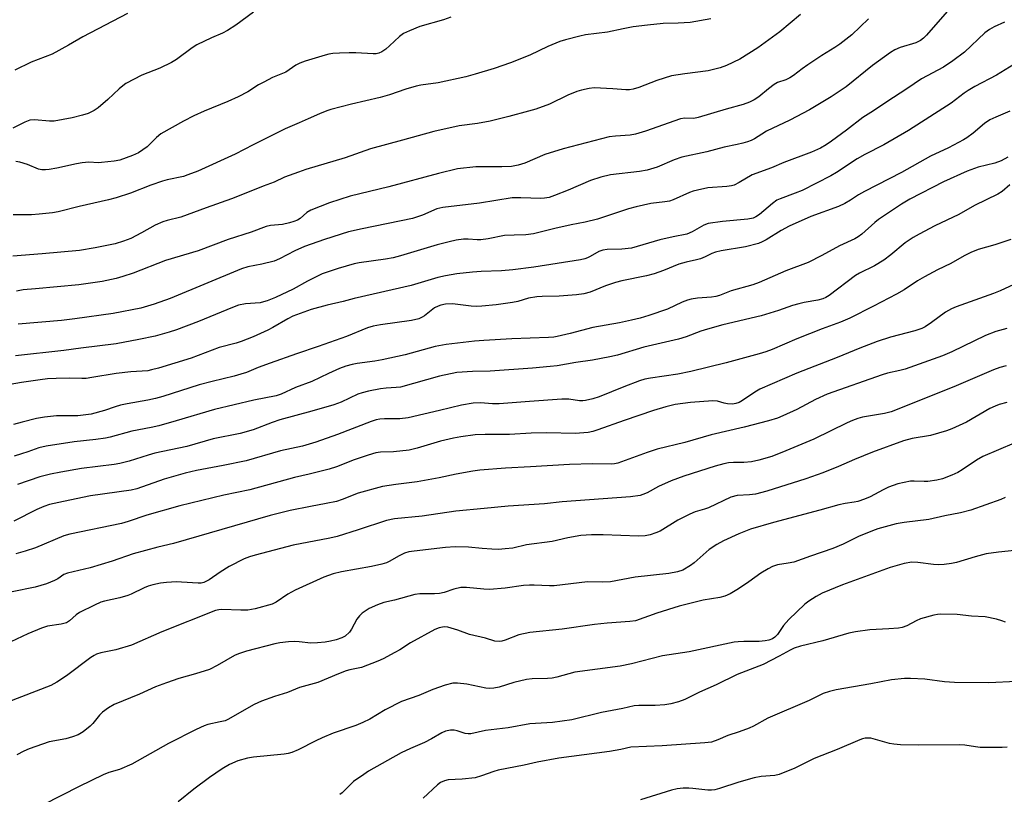
# Model space of a CAD drawing. Units: inches. Extents: x 1279764 to 1285764, y 529451 to 533451.
# Drawn here: x 1281915 to 1282209, y 531125 to 531357 of the extents above; entities that cross this region are included whole.
import ezdxf

# ---------------------------------------------------------------- set-up
doc = ezdxf.new("R2010")
doc.units = ezdxf.units.IN
doc.header["$MEASUREMENT"] = 0
doc.layers.add('Undefined', color=1, linetype='Continuous')

msp = doc.modelspace()

# ---------------------------------------------------------------- linework, layer by layer
at = {"layer": 'Undefined'}
for points, elevation in [([(1281984.59, 531359.04), (1281979.31, 531355.17), (1281976.82, 531353.63), (1281975.28, 531352.81), (1281972.03, 531351.46), (1281967.65, 531349.36), (1281966.22, 531348.39), (1281961.56, 531344.95), (1281960.12, 531344.02), (1281956.64, 531342.39), (1281951.24, 531340.24), (1281946.45, 531337.77), (1281945.52, 531337.09), (1281944.44, 531336.16), (1281941.11, 531332.97), (1281938.17, 531330.49), (1281936.98, 531329.66), (1281935.2, 531328.82), (1281933.55, 531328.29), (1281930.42, 531327.51), (1281925.07, 531326.49), (1281923.65, 531326.46), (1281919.15, 531326.86), (1281917.79, 531326.78), (1281916.27, 531326.21), (1281912.67, 531324.38)], 412), ([(1282147.97, 531358.39), (1282141.81, 531353.23), (1282135.18, 531348.42), (1282129.86, 531345.03), (1282125.84, 531343.13), (1282123.94, 531342.43), (1282120.35, 531341.59), (1282113.43, 531340.7), (1282109.41, 531340.07), (1282105.06, 531338.66), (1282099.66, 531336.57), (1282098.02, 531336.08), (1282096.92, 531335.91), (1282095.82, 531335.86), (1282091.89, 531336.18), (1282086.31, 531336.44), (1282084.86, 531336.28), (1282082.58, 531335.81), (1282081.19, 531335.36), (1282078.45, 531334.23), (1282072.96, 531331.62), (1282068.95, 531330.13), (1282066.75, 531329.45), (1282060.87, 531327.86), (1282055.23, 531326.52), (1282051.53, 531325.85), (1282045.98, 531325.14), (1282038.47, 531323.45), (1282029.05, 531320.81), (1282019.56, 531318.28), (1282011.93, 531315.57), (1282000.24, 531312.04), (1281997.99, 531311.3), (1281993.84, 531309.79), (1281990.75, 531308.3), (1281987.44, 531307.07), (1281981.35, 531304.56), (1281978.04, 531303.3), (1281970.45, 531300.64), (1281962.86, 531297.83), (1281958.84, 531296.84), (1281957.51, 531296.41), (1281955.19, 531295.43), (1281951.16, 531293.13), (1281947.99, 531291.46), (1281945.76, 531290.62), (1281943.28, 531289.88), (1281937.33, 531288.65), (1281932.61, 531287.9), (1281921.49, 531286.82), (1281912.71, 531286.21)], 406), ([(1282121.15, 531357.1), (1282115.02, 531356.02), (1282111.45, 531355.78), (1282106.96, 531355.69), (1282102.27, 531355.23), (1282097.95, 531354.68), (1282094.96, 531354.15), (1282090.32, 531353.08), (1282083.75, 531352.26), (1282082.06, 531351.94), (1282077.73, 531350.83), (1282076.04, 531350.31), (1282072.54, 531348.79), (1282067.11, 531346.27), (1282061.3, 531343.92), (1282056.44, 531342.22), (1282050.83, 531340.54), (1282048.01, 531339.77), (1282039.71, 531337.92), (1282034.57, 531337.25), (1282033.19, 531336.98), (1282030.08, 531336.06), (1282025.2, 531334.38), (1282022.41, 531333.54), (1282013.82, 531331.59), (1282007.73, 531330.02), (1282006.46, 531329.6), (1282004.32, 531328.73), (1282000.87, 531327.25), (1281998.2, 531326), (1281994.06, 531324.26), (1281984.49, 531319.42), (1281979.12, 531316.6), (1281967.92, 531311.59), (1281965.02, 531310.44), (1281963.69, 531310), (1281958.77, 531309), (1281957.41, 531308.62), (1281953.9, 531307.37), (1281947.84, 531305.03), (1281943.59, 531303.61), (1281941.29, 531302.99), (1281932.5, 531301), (1281926.26, 531299.41), (1281924.56, 531299.12), (1281920.6, 531298.67), (1281918.29, 531298.55), (1281912.76, 531298.53)], 408), ([(1281946.95, 531358.67), (1281933.64, 531351.68), (1281929.33, 531349.18), (1281924.48, 531346.5), (1281918.15, 531344.16), (1281913.34, 531341.71)], 414), ([(1282043.53, 531357.57), (1282041.35, 531356.78), (1282034.23, 531354.78), (1282031.22, 531353.54), (1282029.35, 531352.68), (1282028.17, 531351.85), (1282025.22, 531349.01), (1282024.12, 531348.06), (1282022.96, 531347.22), (1282021.99, 531346.8), (1282021.2, 531346.64), (1282020.34, 531346.6), (1282015.17, 531346.88), (1282013.15, 531346.91), (1282010.26, 531346.86), (1282008.25, 531346.68), (1282007.11, 531346.5), (1282005.97, 531346.21), (1282000.05, 531344.43), (1281998.39, 531343.86), (1281997.19, 531343.2), (1281994.27, 531341.16), (1281990.29, 531339.51), (1281987.66, 531338.21), (1281986.12, 531337.36), (1281982.89, 531335.29), (1281980.03, 531333.76), (1281976.96, 531332.39), (1281969.83, 531329.49), (1281966.76, 531328.08), (1281963.69, 531326.51), (1281956.9, 531322.7), (1281955.61, 531321.62), (1281952.79, 531318.85), (1281950.26, 531317.06), (1281948.46, 531316.21), (1281944.68, 531314.87), (1281942.95, 531314.57), (1281939.17, 531314.13), (1281938.33, 531314.1), (1281935.37, 531314.25), (1281933.41, 531314.07), (1281931.73, 531313.77), (1281925.85, 531312.44), (1281923.6, 531312.04), (1281922.48, 531311.92), (1281921.4, 531311.97), (1281920.33, 531312.19), (1281917.04, 531313.54), (1281914.76, 531314.25), (1281913.6, 531314.43)], 410), ([(1282168.27, 531357.04), (1282163.26, 531352.26), (1282159.7, 531349.52), (1282158.25, 531348.5), (1282154.28, 531346.12), (1282150.1, 531343.33), (1282148.41, 531342.15), (1282145.87, 531340.18), (1282144.74, 531339.42), (1282143.55, 531338.82), (1282141.09, 531338.03), (1282140.14, 531337.51), (1282138.35, 531336.17), (1282135.51, 531333.81), (1282134.1, 531332.87), (1282132.7, 531332.15), (1282130.86, 531331.49), (1282125.74, 531330.05), (1282117.44, 531327.57), (1282116.06, 531327.32), (1282113.46, 531327.43), (1282112.07, 531327.21), (1282101.7, 531323.53), (1282098.72, 531322.63), (1282097.04, 531322.32), (1282092.73, 531322.05), (1282090.77, 531321.8), (1282077.03, 531318.24), (1282071.58, 531316.51), (1282065.58, 531313.91), (1282063.63, 531313.32), (1282061.62, 531313), (1282058.72, 531312.82), (1282050.95, 531312.82), (1282045.52, 531312.23), (1282039.79, 531310.92), (1282024.98, 531306.86), (1282013.41, 531304.11), (1282007.28, 531302.09), (1282001.72, 531299.87), (1282000.5, 531299.17), (1281998.5, 531297.41), (1281997.74, 531296.96), (1281996.68, 531296.53), (1281995.29, 531296.11), (1281993.24, 531295.68), (1281989.69, 531295.34), (1281988.32, 531295.04), (1281983.89, 531293.37), (1281976.98, 531291.14), (1281968.09, 531287.81), (1281958.3, 531284.91), (1281948.66, 531281.08), (1281945.56, 531280.05), (1281943.6, 531279.52), (1281939.41, 531278.58), (1281932.4, 531277.57), (1281919.45, 531276.45), (1281915.77, 531276.07), (1281913.8, 531275.73)], 404), ([(1282191.72, 531359.24), (1282185.55, 531352.16), (1282184.72, 531351.33), (1282183.81, 531350.61), (1282182.4, 531349.94), (1282177.68, 531348.57), (1282176.1, 531347.78), (1282174.84, 531346.98), (1282169.45, 531343.11), (1282161.63, 531336.74), (1282157.07, 531333.8), (1282150.61, 531329.91), (1282144.75, 531326.79), (1282137.85, 531323.49), (1282136.39, 531322.66), (1282134.21, 531321.23), (1282133.26, 531320.73), (1282132.17, 531320.31), (1282130.75, 531319.89), (1282129.03, 531319.49), (1282125.13, 531318.76), (1282119.99, 531317.3), (1282112.51, 531315.74), (1282110.23, 531314.95), (1282105.14, 531312.8), (1282102.19, 531311.91), (1282099.89, 531311.51), (1282091.19, 531310.46), (1282088.33, 531309.75), (1282085.23, 531308.79), (1282078.56, 531305.86), (1282074.49, 531304.25), (1282072.86, 531303.74), (1282071.51, 531303.5), (1282070.37, 531303.43), (1282064.39, 531303.64), (1282061.81, 531303.57), (1282052.09, 531302.03), (1282041.1, 531300.75), (1282039.38, 531300.3), (1282035.03, 531298.38), (1282032.09, 531297.45), (1282017, 531294.37), (1282012.98, 531293.46), (1282005.79, 531291.19), (1281999.83, 531289.05), (1281996.93, 531287.72), (1281992.34, 531285.37), (1281990.77, 531284.7), (1281987.06, 531283.74), (1281982.91, 531282.97), (1281980.98, 531282.38), (1281959.71, 531273.52), (1281954.89, 531271.78), (1281950.91, 531270.67), (1281942.63, 531269.06), (1281931.23, 531267.43), (1281927.25, 531266.98), (1281914.26, 531265.83)], 402), ([(1282208.87, 531356.06), (1282205.83, 531354.7), (1282204.4, 531353.93), (1282203.05, 531352.86), (1282196.91, 531347.17), (1282193.45, 531344.52), (1282190.62, 531342.67), (1282184.08, 531339.18), (1282179.7, 531336.13), (1282175.71, 531333.58), (1282168.97, 531329.11), (1282166.58, 531327.62), (1282161.65, 531323.77), (1282157.23, 531320.49), (1282155.61, 531319.42), (1282153.88, 531318.49), (1282151.22, 531317.29), (1282143.01, 531314.18), (1282139.28, 531312.61), (1282133.54, 531310.45), (1282129.66, 531308.2), (1282128.11, 531307.43), (1282127.3, 531307.2), (1282125.91, 531306.99), (1282120.27, 531306.56), (1282117.23, 531305.93), (1282115.87, 531305.57), (1282114.78, 531305.17), (1282109.88, 531303), (1282108.83, 531302.65), (1282107.46, 531302.38), (1282103.25, 531301.93), (1282098.89, 531300.95), (1282096.63, 531300.34), (1282087.28, 531297.21), (1282083.6, 531296.35), (1282079.48, 531295.57), (1282074.59, 531294.47), (1282068.22, 531292.86), (1282065.92, 531292.54), (1282062.42, 531292.47), (1282059.55, 531292.31), (1282054.7, 531291.36), (1282052.47, 531291.03), (1282051.34, 531291), (1282048.74, 531291.28), (1282047.33, 531291.2), (1282045.08, 531290.92), (1282043.01, 531290.48), (1282039.48, 531289.56), (1282028.51, 531286.3), (1282026.27, 531285.71), (1282024.03, 531285.3), (1282016.18, 531284.22), (1282014.65, 531283.88), (1282009.83, 531282.53), (1282005.11, 531280.85), (1282000.68, 531278.69), (1281996.41, 531276.28), (1281991.16, 531273.84), (1281988.7, 531272.85), (1281987.58, 531272.48), (1281986.54, 531272.26), (1281982.15, 531271.97), (1281980.12, 531271.53), (1281978.28, 531270.84), (1281968.14, 531266.66), (1281961.58, 531264.16), (1281959.38, 531263.41), (1281955.23, 531262.28), (1281950.37, 531261.22), (1281943.58, 531260.01), (1281933.06, 531258.69), (1281927.98, 531257.97), (1281913.48, 531256.4)], 400), ([(1282212.99, 531344.25), (1282206.5, 531340.22), (1282199.99, 531336.84), (1282197.99, 531335.68), (1282196.8, 531334.88), (1282192.91, 531331.86), (1282180.19, 531323.69), (1282172.84, 531319.44), (1282167.14, 531316.52), (1282164.87, 531315.26), (1282158.66, 531311.13), (1282156.97, 531310.14), (1282148.44, 531305.84), (1282146.35, 531304.98), (1282141.93, 531303.35), (1282140.91, 531302.88), (1282139.55, 531301.94), (1282135.72, 531298.61), (1282134.66, 531297.91), (1282133.77, 531297.52), (1282132.19, 531297.22), (1282124.68, 531296.57), (1282120.38, 531295.91), (1282119.09, 531295.42), (1282115.6, 531293.43), (1282113.99, 531292.71), (1282109.92, 531291.93), (1282105.99, 531291.05), (1282097.45, 531288.55), (1282094.6, 531288.23), (1282090.24, 531288.19), (1282088.92, 531287.97), (1282087.68, 531287.53), (1282085.18, 531286.08), (1282084.3, 531285.65), (1282083.55, 531285.39), (1282082.2, 531285.08), (1282068.34, 531282.93), (1282062.01, 531282.06), (1282058.68, 531281.78), (1282052.6, 531281.55), (1282049.97, 531281.36), (1282045.34, 531280.87), (1282041.95, 531280.33), (1282039.67, 531279.8), (1282031.71, 531277.45), (1282014.65, 531273.56), (1282011.38, 531272.64), (1282006.63, 531271.55), (1282001.79, 531270.22), (1281996.38, 531268.21), (1281994.83, 531267.47), (1281990.37, 531264.87), (1281988.85, 531264.08), (1281984.53, 531262.11), (1281980.86, 531260.62), (1281979.36, 531260.15), (1281974.29, 531258.92), (1281965.96, 531255.67), (1281956.19, 531252.72), (1281954.17, 531252.16), (1281953.04, 531251.93), (1281948, 531251.59), (1281943.53, 531251.13), (1281936.33, 531249.87), (1281934.62, 531249.63), (1281933.29, 531249.6), (1281929.61, 531249.72), (1281925.61, 531249.63), (1281923.1, 531249.51), (1281920.87, 531249.25), (1281915.25, 531248.41), (1281911.91, 531247.77)], 398), ([(1282210.5, 531329.52), (1282206.31, 531327.73), (1282204.53, 531326.86), (1282202.93, 531325.86), (1282199.53, 531322.97), (1282197.63, 531321.55), (1282196.63, 531320.91), (1282192.15, 531318.57), (1282186.79, 531316.04), (1282178.16, 531311.18), (1282167.03, 531305.54), (1282165.3, 531304.5), (1282162.93, 531302.86), (1282161.17, 531301.86), (1282159.33, 531301.04), (1282151.02, 531297.98), (1282144.6, 531295.09), (1282142.14, 531293.86), (1282137.69, 531291.07), (1282136.46, 531290.42), (1282135.43, 531289.98), (1282131.5, 531288.98), (1282124.31, 531287.73), (1282122.59, 531287.36), (1282121.51, 531286.97), (1282119.44, 531285.92), (1282118.06, 531285.36), (1282116.92, 531285.03), (1282113.81, 531284.36), (1282111.66, 531283.75), (1282107.04, 531281.85), (1282104.27, 531280.84), (1282101.96, 531280.27), (1282094.63, 531278.77), (1282092.68, 531278.28), (1282089.7, 531277.28), (1282085.12, 531275.4), (1282083.24, 531274.88), (1282081.08, 531274.6), (1282075.89, 531274.22), (1282070.85, 531274.12), (1282069.2, 531274.01), (1282066.74, 531273.58), (1282063.52, 531272.66), (1282061.94, 531272.3), (1282057.03, 531271.62), (1282052.75, 531271.22), (1282051.04, 531271.13), (1282049.59, 531271.19), (1282044, 531271.88), (1282041.97, 531271.78), (1282040.56, 531271.55), (1282039.73, 531271.27), (1282038.69, 531270.73), (1282035.68, 531268.31), (1282034.98, 531267.89), (1282033.97, 531267.48), (1282031.81, 531266.9), (1282022.51, 531265.66), (1282020.29, 531265.22), (1282018.65, 531264.79), (1282012.32, 531262.13), (1282003.94, 531259.19), (1281997.38, 531257), (1281989.6, 531254.16), (1281985.95, 531252.94), (1281982.51, 531251.44), (1281980.81, 531250.86), (1281978.81, 531250.28), (1281972.24, 531248.72), (1281968.39, 531247.69), (1281957.51, 531244.28), (1281955.3, 531243.66), (1281953.05, 531243.14), (1281946.85, 531242.07), (1281944.84, 531241.66), (1281943.3, 531241.18), (1281940.13, 531240.04), (1281936.09, 531238.93), (1281932.16, 531238.49), (1281925.76, 531238.42), (1281922.12, 531238.08), (1281919.78, 531237.66), (1281915.45, 531236.56), (1281912.89, 531235.82)], 396), ([(1282209.89, 531315.73), (1282207.85, 531314.69), (1282206.03, 531313.92), (1282200.97, 531312.81), (1282197.74, 531311.61), (1282190.7, 531308.35), (1282180.61, 531303.19), (1282178.16, 531301.7), (1282171.29, 531297.14), (1282170.11, 531296.2), (1282166.27, 531292.79), (1282165.16, 531291.95), (1282164.2, 531291.39), (1282159.64, 531289.26), (1282154.36, 531286.4), (1282150.24, 531284.3), (1282143.55, 531281.75), (1282135.58, 531278.29), (1282133.7, 531277.57), (1282127.2, 531275.85), (1282123.73, 531274.46), (1282122.66, 531274.11), (1282121.42, 531273.91), (1282117.21, 531273.58), (1282115.26, 531273.29), (1282114.17, 531273.05), (1282112.66, 531272.44), (1282108.21, 531270.31), (1282102.69, 531268.41), (1282100.05, 531267.63), (1282097.51, 531267.02), (1282093.86, 531266.27), (1282085.98, 531264.82), (1282079.21, 531263.03), (1282075.33, 531262.12), (1282074.26, 531261.95), (1282072.69, 531261.83), (1282061.79, 531261.44), (1282053.33, 531260.99), (1282050.63, 531260.75), (1282042.12, 531259.77), (1282038.83, 531259.16), (1282029.93, 531256.71), (1282022.97, 531255.17), (1282020.82, 531254.78), (1282015.56, 531254.1), (1282014.1, 531253.84), (1282012.16, 531253.29), (1282010.29, 531252.59), (1282006.97, 531251.15), (1282002, 531248.69), (1281997.13, 531246.93), (1281992.86, 531244.98), (1281991.34, 531244.46), (1281984.69, 531243.1), (1281972.91, 531240.33), (1281961.49, 531236.93), (1281956.34, 531235.51), (1281954.02, 531234.96), (1281948.28, 531233.86), (1281941.78, 531232.05), (1281940.36, 531231.78), (1281937.49, 531231.41), (1281931.05, 531230.72), (1281922.71, 531229.44), (1281920.49, 531228.89), (1281917.14, 531227.65), (1281915.28, 531227.06), (1281913.1, 531226.44)], 394), ([(1282210.48, 531307.46), (1282208.18, 531305.5), (1282206.93, 531304.74), (1282199.93, 531301.27), (1282195.29, 531298.59), (1282188.07, 531295.23), (1282183.35, 531292.79), (1282181.58, 531291.77), (1282179.18, 531290.19), (1282174.94, 531286.55), (1282172.82, 531284.98), (1282170.03, 531283.32), (1282165.59, 531281.06), (1282164.4, 531280.37), (1282156.51, 531274.41), (1282155.55, 531273.78), (1282154.62, 531273.38), (1282153.18, 531273.04), (1282149.07, 531272.33), (1282147.41, 531271.94), (1282145.53, 531271.38), (1282141.34, 531269.91), (1282136.25, 531268.33), (1282124.75, 531265.6), (1282120.19, 531264.34), (1282118.21, 531263.72), (1282113.84, 531262.1), (1282111.56, 531261.35), (1282101.15, 531258.94), (1282093.28, 531256.61), (1282091.03, 531256.06), (1282085.87, 531255.12), (1282080.89, 531254.38), (1282075.26, 531253.43), (1282073.24, 531253.18), (1282067.91, 531252.7), (1282055.28, 531251.77), (1282049.99, 531251.74), (1282045.27, 531251.37), (1282040.1, 531250.34), (1282028.51, 531247.07), (1282027.16, 531246.88), (1282024.17, 531246.7), (1282022.55, 531246.52), (1282018.91, 531245.82), (1282017.07, 531245.35), (1282015.75, 531244.89), (1282010.76, 531242.58), (1282008.58, 531241.74), (1282002.05, 531239.83), (1281992.48, 531237.28), (1281990.12, 531236.48), (1281984.44, 531234.26), (1281980.63, 531233.13), (1281972.56, 531231.55), (1281964.68, 531229.31), (1281955.11, 531227.28), (1281953.11, 531226.75), (1281947.42, 531224.95), (1281944.62, 531224.17), (1281942.94, 531223.9), (1281933.18, 531222.7), (1281927.02, 531221.66), (1281923.97, 531221.05), (1281920.75, 531220.19), (1281914.11, 531217.9)], 392), ([(1282210.82, 531291.11), (1282206.02, 531289.58), (1282200.97, 531288.14), (1282198.85, 531287.3), (1282196.82, 531286.3), (1282192.87, 531284.02), (1282188.84, 531282.04), (1282184.99, 531280), (1282182.93, 531278.76), (1282178.89, 531276.13), (1282176.59, 531274.77), (1282169.8, 531271.23), (1282162.7, 531267.69), (1282159.92, 531266.46), (1282154.4, 531264.41), (1282146.88, 531261.42), (1282139.45, 531258.25), (1282137.62, 531257.57), (1282135.63, 531256.96), (1282125.74, 531254.34), (1282115.23, 531251.67), (1282111.28, 531250.94), (1282103.14, 531249.76), (1282101.49, 531249.4), (1282099.87, 531248.89), (1282095.19, 531247.13), (1282087.8, 531244.15), (1282085.9, 531243.57), (1282083.71, 531243.03), (1282082.91, 531242.93), (1282081.92, 531242.94), (1282078.8, 531243.39), (1282076.67, 531243.48), (1282067.04, 531242.78), (1282057.98, 531242.01), (1282055.96, 531242.04), (1282052.41, 531242.32), (1282050.18, 531242.25), (1282046.73, 531241.68), (1282040.18, 531240.06), (1282030.74, 531237.86), (1282028.27, 531237.54), (1282023.72, 531237.51), (1282022.34, 531237.43), (1282021.27, 531237.27), (1282019.75, 531236.8), (1282009.7, 531232.83), (1282003.2, 531230.58), (1281999.23, 531229.41), (1281992.67, 531228.03), (1281982.43, 531225.02), (1281975.56, 531223.61), (1281967.61, 531222.11), (1281964.21, 531221.33), (1281957.95, 531219.55), (1281949.76, 531216.67), (1281948.06, 531216.2), (1281935.89, 531214.51), (1281927.85, 531212.9), (1281923.61, 531211.94), (1281921.97, 531211.38), (1281919.83, 531210.5), (1281913, 531207)], 390), ([(1282211.69, 531277.75), (1282207.55, 531275.8), (1282205.63, 531275.02), (1282194.4, 531270.99), (1282193.06, 531270.39), (1282191.27, 531269.4), (1282187.11, 531266.31), (1282185.2, 531265.08), (1282184.2, 531264.55), (1282182.09, 531263.82), (1282174.8, 531262.01), (1282170.82, 531260.67), (1282165.64, 531258.69), (1282158.9, 531255.89), (1282146.89, 531251.2), (1282135.84, 531246.41), (1282134.33, 531245.56), (1282130.66, 531242.99), (1282129.67, 531242.46), (1282128.67, 531242.15), (1282127.62, 531241.99), (1282126.17, 531242.05), (1282125.18, 531242.25), (1282123.19, 531242.83), (1282121.8, 531242.95), (1282115.1, 531242.43), (1282110.48, 531241.8), (1282107.7, 531241.18), (1282104.08, 531240.09), (1282095.25, 531237.04), (1282087.45, 531234.23), (1282085.9, 531233.78), (1282084.51, 531233.52), (1282080.62, 531233.17), (1282072.2, 531233.37), (1282067.55, 531233.24), (1282061, 531232.87), (1282053.74, 531232.87), (1282050.84, 531232.73), (1282046.55, 531232.23), (1282044.3, 531231.79), (1282040.42, 531230.86), (1282033.47, 531228.78), (1282031.05, 531228.2), (1282026.36, 531227.7), (1282022.48, 531227.61), (1282021.11, 531227.44), (1282018.87, 531226.74), (1282014.69, 531225.27), (1282009.35, 531223.23), (1282007.19, 531222.56), (1282001.18, 531221.04), (1281996.8, 531220.05), (1281983.49, 531216.36), (1281975.73, 531214.77), (1281962.59, 531211.61), (1281952.77, 531208.75), (1281947.11, 531206.88), (1281945.16, 531206.31), (1281929.72, 531203.14), (1281927.92, 531202.56), (1281919.44, 531199.04), (1281916.44, 531197.98), (1281913.6, 531197.23)], 388), ([(1282209.6, 531264.52), (1282206.32, 531263.66), (1282203.2, 531262.43), (1282193.17, 531257.55), (1282190.41, 531256.4), (1282179.19, 531252.45), (1282177.58, 531252.02), (1282173.95, 531251.21), (1282172.3, 531250.73), (1282155.9, 531244.89), (1282152.47, 531243.36), (1282146.91, 531240.37), (1282142.68, 531238.44), (1282141.06, 531237.78), (1282138.36, 531236.97), (1282131.17, 531235.07), (1282121.24, 531232.75), (1282113.42, 531230.47), (1282105.17, 531228.46), (1282102.15, 531227.51), (1282093.44, 531224.3), (1282092.41, 531224.09), (1282091.36, 531224.01), (1282085.83, 531224.08), (1282078.95, 531223.95), (1282067.32, 531223.17), (1282059.82, 531222.78), (1282052.14, 531222.17), (1282050.1, 531221.91), (1282045.08, 531221.03), (1282040.05, 531219.92), (1282033.51, 531218.69), (1282027.08, 531217.94), (1282023.1, 531217.31), (1282015.89, 531215.31), (1282011.02, 531213.43), (1282009.4, 531212.89), (1282006.27, 531212.21), (1282001.66, 531211.41), (1281995.55, 531210.14), (1281989.58, 531208.69), (1281964.46, 531201.36), (1281960.65, 531200.34), (1281955.98, 531199.22), (1281948.63, 531197.25), (1281942.38, 531194.99), (1281935.77, 531193.03), (1281928.99, 531191.49), (1281927.96, 531191.06), (1281926.1, 531189.75), (1281925.2, 531189.22), (1281922.77, 531188.22), (1281919.41, 531187.27), (1281912.51, 531185.83)], 386), ([(1282209.39, 531253.36), (1282207.45, 531252.9), (1282205.56, 531252.17), (1282193.71, 531247.09), (1282175.07, 531239.69), (1282173.09, 531239.13), (1282166.52, 531238.02), (1282165.12, 531237.64), (1282163.47, 531237.09), (1282161.86, 531236.38), (1282151.94, 531231.52), (1282143.6, 531228.01), (1282139.38, 531226.34), (1282135.54, 531225.24), (1282133.32, 531224.72), (1282131.04, 531224.5), (1282127.99, 531224.52), (1282126.47, 531224.43), (1282125.07, 531224.15), (1282122.5, 531223.46), (1282113.14, 531220.45), (1282109.3, 531219.08), (1282105.55, 531217.32), (1282102.17, 531215.46), (1282100.89, 531214.91), (1282100.07, 531214.68), (1282097.23, 531214.23), (1282076.76, 531212.78), (1282071.47, 531212.14), (1282060.62, 531211.5), (1282053.43, 531210.73), (1282045.06, 531210.01), (1282034.93, 531208.5), (1282026.65, 531207.71), (1282024.28, 531207.15), (1282015.88, 531204.39), (1282009.61, 531202.44), (1282007.39, 531201.92), (1281996.4, 531199.77), (1281985.05, 531196.86), (1281983.4, 531196.32), (1281981.8, 531195.69), (1281977.29, 531193.4), (1281974.64, 531191.78), (1281971.32, 531189.41), (1281969.74, 531188.66), (1281968.91, 531188.47), (1281968.05, 531188.43), (1281963.06, 531188.79), (1281961.58, 531188.81), (1281958.59, 531188.65), (1281956.82, 531188.41), (1281954.5, 531187.91), (1281953.17, 531187.51), (1281951.96, 531187.01), (1281948.09, 531185.16), (1281947.03, 531184.75), (1281944.63, 531184.11), (1281940.13, 531183.08), (1281939.02, 531182.73), (1281937.12, 531181.88), (1281932.59, 531179.64), (1281931.62, 531178.97), (1281929.63, 531177.19), (1281928.71, 531176.62), (1281927.13, 531176.16), (1281923.04, 531175.56), (1281921.23, 531175.02), (1281917.18, 531173.28), (1281908.65, 531169.29)], 384), ([(1282209.59, 531242.47), (1282207.32, 531241.86), (1282206.05, 531241.35), (1282204.54, 531240.62), (1282197.53, 531236.59), (1282193.2, 531234.6), (1282191.55, 531233.94), (1282186.77, 531232.58), (1282181.26, 531231.65), (1282178.68, 531230.94), (1282169.48, 531227.6), (1282164.05, 531225.4), (1282159.34, 531223.29), (1282154.67, 531221.42), (1282149.53, 531219.64), (1282137.89, 531215.95), (1282134.47, 531215.02), (1282132.77, 531214.81), (1282129.09, 531214.61), (1282127.16, 531214.13), (1282120.51, 531210.99), (1282119.31, 531210.56), (1282116.53, 531209.75), (1282114.94, 531209.09), (1282111.31, 531207.28), (1282106.09, 531204.03), (1282104.71, 531203.45), (1282103.02, 531202.89), (1282101.59, 531202.64), (1282099.59, 531202.51), (1282088.99, 531202.88), (1282085.49, 531202.85), (1282082.3, 531202.69), (1282078.43, 531202), (1282073.77, 531200.88), (1282066.11, 531199.95), (1282062.07, 531198.93), (1282059.77, 531198.67), (1282057.71, 531198.56), (1282055.72, 531198.6), (1282052.9, 531198.77), (1282048.82, 531199.2), (1282044.78, 531199.35), (1282041.89, 531199.12), (1282032.6, 531198.05), (1282030.94, 531197.77), (1282029.67, 531197.37), (1282027.92, 531196.51), (1282025.3, 531194.98), (1282024.27, 531194.55), (1282022.92, 531194.12), (1282019.86, 531193.4), (1282010.83, 531191.83), (1282008.38, 531191.21), (1282005.63, 531190.22), (1281997.05, 531186.33), (1281994.85, 531185.15), (1281991.4, 531182.76), (1281990.12, 531182.16), (1281985.13, 531180.81), (1281982.89, 531180.43), (1281980.79, 531180.34), (1281975.08, 531180.54), (1281974.26, 531180.48), (1281973.25, 531180.26), (1281957.24, 531173.92), (1281948.13, 531169.95), (1281943.49, 531168.53), (1281938.98, 531167.61), (1281937.67, 531167.21), (1281937, 531166.87), (1281936.03, 531166.21), (1281928.73, 531160.75), (1281925.82, 531158.86), (1281924.02, 531157.92), (1281906.39, 531151.11)], 382), ([(1282211.74, 531230.29), (1282202.39, 531226.28), (1282200.5, 531225.21), (1282196.2, 531222.27), (1282194.97, 531221.52), (1282193.13, 531220.69), (1282190.38, 531219.62), (1282188.66, 531219.19), (1282186, 531218.82), (1282184.91, 531218.8), (1282181.91, 531218.97), (1282180.79, 531218.92), (1282177.04, 531218.09), (1282175.62, 531217.66), (1282174.26, 531217.1), (1282172.66, 531216.34), (1282168.73, 531214.26), (1282167.08, 531213.58), (1282165.12, 531212.88), (1282163.96, 531212.63), (1282161.28, 531212.29), (1282159.42, 531211.88), (1282153.73, 531210.28), (1282139.9, 531206.6), (1282133.07, 531204.58), (1282129.51, 531203.17), (1282124.97, 531201.06), (1282122.93, 531199.99), (1282120.68, 531198.52), (1282116.21, 531194.55), (1282115.12, 531193.69), (1282112.8, 531192.37), (1282111.18, 531191.83), (1282108.68, 531191.36), (1282098.62, 531190.29), (1282091.24, 531188.89), (1282088.9, 531188.79), (1282084.39, 531188.82), (1282074.4, 531187.64), (1282072.96, 531187.61), (1282068.44, 531187.89), (1282067.02, 531187.88), (1282065.27, 531187.71), (1282059.75, 531186.92), (1282055.05, 531186.6), (1282053.33, 531186.64), (1282048.19, 531187.13), (1282046.49, 531187.12), (1282044.45, 531186.7), (1282041.5, 531185.65), (1282040.11, 531185.34), (1282038.66, 531185.24), (1282034.22, 531185.24), (1282032.77, 531185.11), (1282026.65, 531183.42), (1282023.53, 531182.72), (1282021.61, 531181.98), (1282019.17, 531180.91), (1282018.19, 531180.33), (1282017.08, 531179.46), (1282016.28, 531178.7), (1282015.48, 531177.66), (1282013.88, 531174.74), (1282013.25, 531173.82), (1282011.98, 531172.66), (1282010.98, 531172.1), (1282009.29, 531171.54), (1282007.6, 531171.11), (1282005.96, 531170.82), (1282003.66, 531170.59), (1282001.73, 531170.56), (1281998.27, 531170.97), (1281996.78, 531171.07), (1281995.03, 531170.96), (1281992.41, 531170.67), (1281991, 531170.36), (1281982.51, 531168.17), (1281980.12, 531167.37), (1281978.88, 531166.81), (1281973.75, 531163.81), (1281971.43, 531162.62), (1281967.29, 531161.33), (1281962.25, 531159.96), (1281958.57, 531158.69), (1281955.33, 531157.46), (1281950.55, 531155.29), (1281943.02, 531152.23), (1281941.31, 531151.2), (1281939.46, 531149.86), (1281938.64, 531149.04), (1281936.59, 531146.54), (1281935.78, 531145.69), (1281933.69, 531144.04), (1281932.19, 531143.12), (1281930.54, 531142.53), (1281928.56, 531141.97), (1281923.58, 531141.04), (1281917.55, 531138.95), (1281915.97, 531138.23), (1281913.92, 531137.16)], 380), ([(1282209.07, 531214.08), (1282207.81, 531213.46), (1282198.85, 531210.23), (1282195.79, 531209.48), (1282191.1, 531208.57), (1282186.27, 531207.52), (1282178.87, 531206.56), (1282176.51, 531206.18), (1282171.1, 531204.68), (1282169.42, 531204.08), (1282165.29, 531202.39), (1282160.69, 531200.1), (1282157.62, 531198.78), (1282150.93, 531196.56), (1282145.93, 531194.74), (1282144.29, 531194.39), (1282141.11, 531193.9), (1282139.56, 531193.42), (1282138.31, 531192.76), (1282136.14, 531191.43), (1282132.56, 531188.82), (1282129.39, 531186.75), (1282126.91, 531185.3), (1282125.4, 531184.58), (1282123.89, 531184.18), (1282118.93, 531183.35), (1282111.73, 531181.55), (1282105.01, 531179.51), (1282098.66, 531177.22), (1282096.94, 531176.97), (1282090.18, 531176.51), (1282086.42, 531176.06), (1282076.82, 531174.71), (1282067.09, 531173.75), (1282063.79, 531173.06), (1282059.8, 531171.43), (1282058.75, 531171.12), (1282057.97, 531171.04), (1282056.67, 531171.16), (1282053.86, 531172.06), (1282049.06, 531173.07), (1282045.59, 531174.41), (1282042.62, 531175.34), (1282041.49, 531175.42), (1282040.05, 531175.15), (1282038.73, 531174.56), (1282031.49, 531170.61), (1282028.32, 531168.58), (1282026.76, 531167.69), (1282023.33, 531165.85), (1282021.73, 531165.12), (1282016.87, 531163.21), (1282013.39, 531162.54), (1282012.31, 531162.23), (1282009.98, 531161.34), (1282003.85, 531158.76), (1281998.37, 531157.25), (1281994.77, 531155.81), (1281990.83, 531154.55), (1281986.97, 531153.17), (1281984.83, 531152.18), (1281976.9, 531147.67), (1281976.08, 531147.36), (1281974.67, 531146.97), (1281970.92, 531146.19), (1281969.84, 531145.79), (1281967.46, 531144.7), (1281959.16, 531140.5), (1281948.29, 531134.33), (1281944.59, 531132.74), (1281941.37, 531131.85), (1281939.73, 531131.19), (1281932.49, 531127.7), (1281921.78, 531122.17)], 378), ([(1282211.87, 531198.26), (1282207.06, 531197.72), (1282203.43, 531197.18), (1282200.09, 531196.3), (1282194.51, 531194.6), (1282193.1, 531194.3), (1282190.84, 531194.05), (1282189.13, 531193.96), (1282187.67, 531194.07), (1282182.99, 531194.65), (1282181.23, 531194.69), (1282178.96, 531194.34), (1282174.74, 531193.11), (1282160.54, 531188), (1282154.46, 531185.44), (1282152.61, 531184.51), (1282150.42, 531183.08), (1282149.27, 531182.2), (1282144.48, 531177.56), (1282142.91, 531175.85), (1282141.07, 531173.16), (1282140.33, 531172.28), (1282139.6, 531171.8), (1282138.52, 531171.42), (1282137.39, 531171.23), (1282135.65, 531171.07), (1282131.04, 531171.03), (1282129.3, 531170.93), (1282128.16, 531170.78), (1282114.66, 531167.98), (1282106.78, 531166.72), (1282097.47, 531164.39), (1282094.11, 531163.69), (1282080.6, 531161.86), (1282075.17, 531160.36), (1282073.8, 531160.06), (1282072.36, 531159.96), (1282067.81, 531159.88), (1282066.08, 531159.67), (1282062.31, 531158.8), (1282057.98, 531157.4), (1282056.36, 531157.04), (1282055.02, 531156.98), (1282053.93, 531157.06), (1282048.34, 531158.25), (1282045.53, 531158.61), (1282044.12, 531158.57), (1282041.83, 531157.94), (1282038.14, 531156.71), (1282033.95, 531154.86), (1282028.78, 531153.11), (1282023.92, 531150.61), (1282019.33, 531147.86), (1282017.24, 531146.81), (1282015.11, 531145.9), (1282008.35, 531143.58), (1282005.07, 531142.25), (1282003.18, 531141.38), (1281997.88, 531138.69), (1281996, 531137.84), (1281994.9, 531137.52), (1281993.75, 531137.33), (1281984.6, 531136.41), (1281982.84, 531136.17), (1281979.91, 531135.33), (1281977.39, 531134.28), (1281975.18, 531133.02), (1281971.44, 531130.36), (1281966.73, 531126.85), (1281962.07, 531123.12)], 376), ([(1282209.14, 531176.76), (1282208.12, 531177.23), (1282206.47, 531177.67), (1282203.11, 531178.35), (1282199.02, 531178.62), (1282194.76, 531179.1), (1282189.79, 531179.18), (1282188.92, 531179.12), (1282187.78, 531178.9), (1282183.82, 531177.82), (1282182.5, 531177.24), (1282179.75, 531175.68), (1282178.33, 531175.16), (1282177.2, 531174.98), (1282174.32, 531174.77), (1282168.68, 531174.52), (1282164.4, 531173.89), (1282162.42, 531173.5), (1282154.64, 531171.19), (1282148, 531169.62), (1282146.03, 531169.01), (1282144.85, 531168.47), (1282141.54, 531166.59), (1282136.8, 531164.16), (1282134.24, 531163.11), (1282129.08, 531161.18), (1282122.76, 531158.1), (1282117.77, 531155.86), (1282113.44, 531153.69), (1282111.49, 531153.01), (1282109.2, 531152.39), (1282107.45, 531152.14), (1282104.51, 531151.85), (1282099.64, 531151.87), (1282098.28, 531151.77), (1282094.86, 531151.01), (1282088.54, 531149.76), (1282079.71, 531147.64), (1282073.92, 531146.84), (1282067.09, 531146.39), (1282060.68, 531145.25), (1282053.92, 531144.4), (1282049.5, 531143.47), (1282048.67, 531143.44), (1282047.84, 531143.57), (1282045.37, 531144.37), (1282044.53, 531144.56), (1282043.38, 531144.54), (1282041.96, 531144.23), (1282040.88, 531143.73), (1282037.75, 531141.95), (1282035.65, 531140.87), (1282031.5, 531139.06), (1282028.7, 531137.72), (1282018.95, 531132.26), (1282017.51, 531131.32), (1282014.49, 531129.14), (1282013.63, 531128.41), (1282011.11, 531125.8), (1282010.42, 531125.31)], 374), ([(1282212.44, 531159.1), (1282204.25, 531158.63), (1282193.94, 531158.78), (1282190.93, 531158.99), (1282185.1, 531159.79), (1282180.76, 531159.98), (1282179.03, 531159.98), (1282175.13, 531159.55), (1282168.97, 531158.35), (1282158.65, 531156.57), (1282156.66, 531156.12), (1282154.73, 531155.47), (1282150.57, 531153.39), (1282138.22, 531148.11), (1282133.93, 531145.73), (1282132.63, 531145.11), (1282129.67, 531143.99), (1282126.22, 531142.96), (1282123.31, 531141.61), (1282121.37, 531140.94), (1282119.43, 531140.71), (1282106.68, 531139.86), (1282097.25, 531139.42), (1282094.29, 531138.72), (1282090.87, 531138.13), (1282075.78, 531136.13), (1282069.35, 531134.98), (1282065.47, 531134.11), (1282057.7, 531132.54), (1282056.39, 531132.17), (1282052.68, 531130.83), (1282050.75, 531130.33), (1282046.95, 531129.93), (1282042.77, 531129.66), (1282041.65, 531129.43), (1282040.42, 531128.85), (1282039.5, 531128.2), (1282035.23, 531124.25)], 372), ([(1282209.64, 531139.44), (1282208.2, 531139.32), (1282201.66, 531139.36), (1282200.2, 531139.52), (1282197.07, 531140.01), (1282195.38, 531140.17), (1282183.22, 531140.05), (1282177.82, 531140.16), (1282175.84, 531140.33), (1282174.56, 531140.54), (1282168.97, 531142.12), (1282168.13, 531142.18), (1282167.3, 531142.13), (1282166.47, 531141.96), (1282165.65, 531141.66), (1282158.88, 531138.77), (1282152.05, 531136.01), (1282146.27, 531133.16), (1282141.61, 531131.27), (1282140.26, 531130.95), (1282136.25, 531130.71), (1282134.1, 531130.28), (1282129.56, 531128.96), (1282123.76, 531127.08), (1282122.41, 531126.74), (1282121.33, 531126.56), (1282120.27, 531126.56), (1282115.83, 531127.14), (1282114.64, 531127.22), (1282112.88, 531127.16), (1282111.13, 531127), (1282109.43, 531126.59), (1282100.19, 531123.73)], 370)]:
    msp.add_lwpolyline(points, dxfattribs=dict(at, elevation=elevation))

doc.saveas('drawing.dxf')
